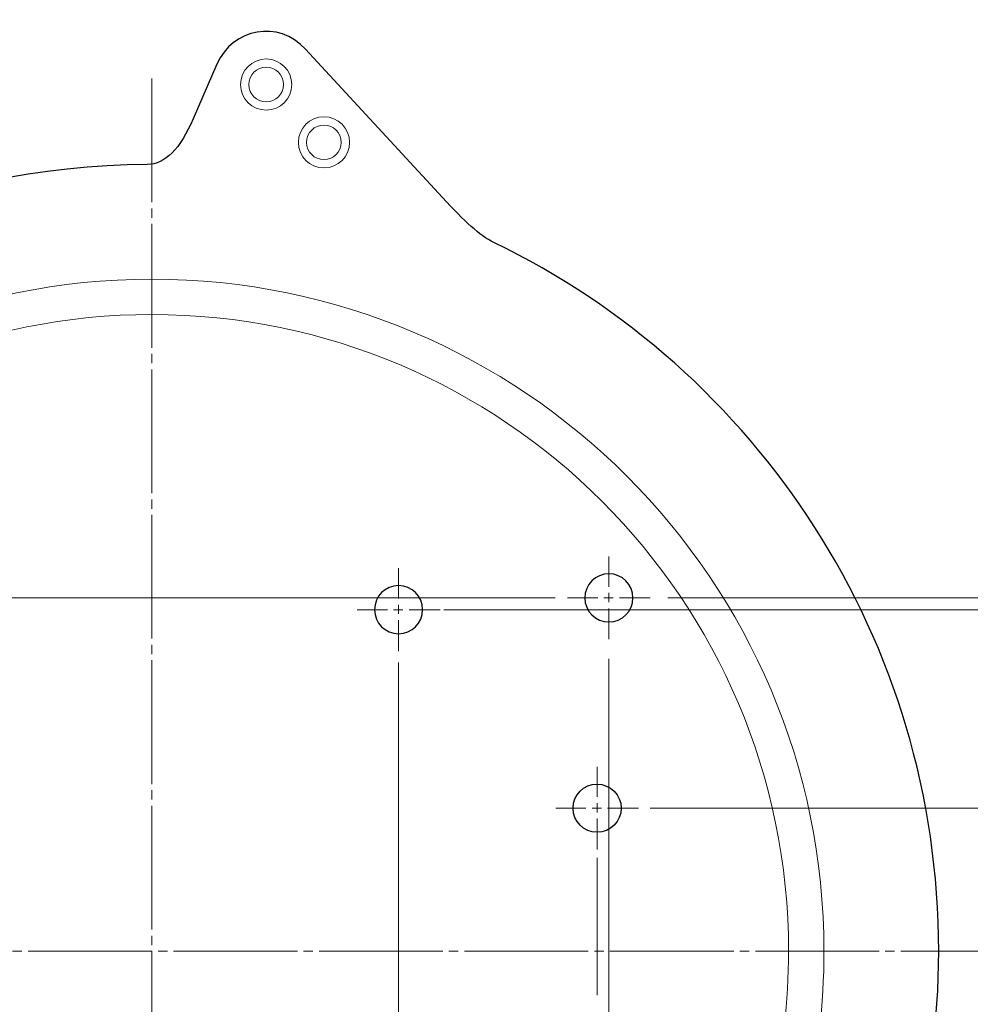
# Model space of a CAD drawing. Units: inches. Extents: x -2 to 179, y 83 to 211.
# Drawn here: x 53 to 107, y 147 to 203 of the extents above; entities that cross this region are included whole.
import ezdxf

# ---------------------------------------------------------------- set-up
doc = ezdxf.new("R2010")
doc.units = ezdxf.units.IN
doc.header["$MEASUREMENT"] = 0
for name, pattern in [('AI-Linetype-1', [8.290283, 7.05556, -0.352778, 0.529167, -0.352778]), ('AI-Linetype-13', [2.998613, 1.76389, -0.352778, 0.529167, -0.352778]), ('AI-Linetype-14', [2.998613, 1.76389, -0.352778, 0.529167, -0.352778]), ('AI-Linetype-2', [8.290283, 7.05556, -0.352778, 0.529167, -0.352778]), ('AI-Linetype-5', [2.998613, 1.76389, -0.352778, 0.529167, -0.352778]), ('AI-Linetype-6', [2.998613, 1.76389, -0.352778, 0.529167, -0.352778]), ('AI-Linetype-7', [2.998613, 1.76389, -0.352778, 0.529167, -0.352778]), ('AI-Linetype-8', [2.998613, 1.76389, -0.352778, 0.529167, -0.352778])]:
    doc.linetypes.add(name, pattern=pattern)
doc.layers.add('E', color=7, linetype='Continuous')
doc.layers.add('レイヤー 2', color=7, linetype='Continuous')

# ---------------------------------------------------------------- blocks, each defined once
blk = doc.blocks.new('block 2')
at = {"layer": 'レイヤー 2', "color": 250, "lineweight": 25, "true_color": 0x231815}
for points, knots in [([(11.257, 131.875), (11.257, 131.875), (14.678, 142.856), (14.678, 142.856), (15.144, 144.358), (15.46, 146.349), (15.409, 147.139), (15.362, 147.864), (15.321, 149.187), (15.321, 149.997), (15.321, 174.674), (35.257, 194.692), (59.902, 194.834), (60.929, 194.84), (61.772, 195.738), (62.516, 197.446), (62.516, 197.446), (63.869, 200.545), (63.869, 200.545), (64.769, 202.609), (67.379, 203.089), (68.924, 201.413), (68.924, 201.413), (76.725, 192.958), (76.725, 192.958), (77.992, 191.585), (78.83, 190.794), (79.653, 190.396), (94.658, 183.144), (105.009, 167.778), (105.009, 149.997), (105.009, 141.924), (102.866, 134.356), (99.131, 127.815), (98.834, 127.295), (98.886, 125.857), (100.082, 124.236), (100.082, 124.236), (102.089, 121.514), (102.089, 121.514), (103.429, 119.704), (102.538, 117.203), (100.314, 116.701), (100.314, 116.701), (96.706, 115.888), (96.706, 115.888), (95.104, 115.53), (93.482, 114.827), (92.942, 114.356), (84.315, 106.418), (72.812, 101.559), (60.165, 101.559), (41.744, 101.559), (25.727, 111.844), (17.537, 126.981), (17.171, 127.659), (16.438, 128.143), (15.022, 127.984), (15.022, 127.984), (14.537, 127.932), (14.537, 127.932), (12.298, 127.676), (10.578, 129.696), (11.257, 131.875)], [0, 0, 0, 0, 1, 1, 1, 2, 2, 2, 3, 3, 3, 4, 4, 4, 5, 5, 5, 6, 6, 6, 7, 7, 7, 8, 8, 8, 9, 9, 9, 10, 10, 10, 11, 11, 11, 12, 12, 12, 13, 13, 13, 14, 14, 14, 15, 15, 15, 16, 16, 16, 17, 17, 17, 18, 18, 18, 19, 19, 19, 20, 20, 20, 21, 21, 21, 21]), ([(86.212, 168.762), (85.452, 168.762), (84.84, 169.376), (84.84, 170.136), (84.84, 170.894), (85.453, 171.507), (86.212, 171.509), (86.971, 171.509), (87.584, 170.894), (87.584, 170.136), (87.584, 169.378), (86.97, 168.764), (86.212, 168.762)], [0, 0, 0, 0, 1, 1, 1, 2, 2, 2, 3, 3, 3, 4, 4, 4, 4]), ([(74.225, 168.089), (73.467, 168.091), (72.854, 168.705), (72.853, 169.462), (72.853, 170.222), (73.468, 170.836), (74.225, 170.836), (74.985, 170.838), (75.596, 170.222), (75.596, 169.465), (75.596, 168.707), (74.984, 168.091), (74.225, 168.089)], [0, 0, 0, 0, 1, 1, 1, 2, 2, 2, 3, 3, 3, 4, 4, 4, 4]), ([(85.539, 159.522), (84.781, 159.522), (84.169, 158.909), (84.168, 158.15), (84.169, 157.393), (84.781, 156.778), (85.539, 156.776), (86.299, 156.776), (86.912, 157.393), (86.911, 158.15), (86.911, 158.907), (86.299, 159.52), (85.539, 159.522)], [0, 0, 0, 0, 1, 1, 1, 2, 2, 2, 3, 3, 3, 4, 4, 4, 4])]:
    blk.add_open_spline(points, degree=3, knots=knots, dxfattribs=at)
at = {"layer": 'レイヤー 2', "color": 250, "lineweight": 9, "true_color": 0x231815}
for points, knots in [([(65.218, 199.389), (65.218, 198.584), (65.871, 197.933), (66.678, 197.933), (67.483, 197.933), (68.138, 198.584), (68.138, 199.389), (68.138, 200.197), (67.483, 200.849), (66.678, 200.849), (65.871, 200.849), (65.218, 200.197), (65.218, 199.389)], [0, 0, 0, 0, 1, 1, 1, 2, 2, 2, 3, 3, 3, 4, 4, 4, 4]), ([(65.69, 199.389), (65.69, 198.844), (66.132, 198.404), (66.678, 198.404), (67.223, 198.404), (67.666, 198.844), (67.666, 199.389), (67.666, 199.937), (67.223, 200.378), (66.678, 200.378), (66.132, 200.378), (65.69, 199.937), (65.69, 199.389)], [0, 0, 0, 0, 1, 1, 1, 2, 2, 2, 3, 3, 3, 4, 4, 4, 4]), ([(68.511, 196.096), (68.511, 195.291), (69.164, 194.64), (69.971, 194.64), (70.776, 194.64), (71.43, 195.291), (71.43, 196.096), (71.43, 196.905), (70.776, 197.557), (69.971, 197.557), (69.164, 197.557), (68.511, 196.905), (68.511, 196.096)], [0, 0, 0, 0, 1, 1, 1, 2, 2, 2, 3, 3, 3, 4, 4, 4, 4]), ([(68.982, 196.097), (68.982, 195.552), (69.424, 195.112), (69.97, 195.112), (70.515, 195.112), (70.958, 195.552), (70.958, 196.097), (70.958, 196.645), (70.515, 197.086), (69.97, 197.086), (69.424, 197.086), (68.982, 196.645), (68.982, 196.097)], [0, 0, 0, 0, 1, 1, 1, 2, 2, 2, 3, 3, 3, 4, 4, 4, 4]), ([(60.165, 103.24), (70.947, 103.24), (81.469, 106.997), (89.793, 113.819), (91.624, 115.321), (92.405, 116.912), (92.405, 119.139), (92.405, 119.139), (92.405, 124.776), (92.405, 124.776), (92.405, 127.556), (93.03, 130.085), (94.371, 132.739), (97.091, 138.122), (98.47, 143.926), (98.47, 149.997), (98.47, 171.118), (81.286, 188.3), (60.165, 188.3), (39.044, 188.3), (21.86, 171.118), (21.86, 149.997), (21.86, 149.997), (21.86, 129.953), (21.86, 129.953), (21.86, 124.612), (23.736, 120.198), (27.593, 116.449), (36.365, 107.931), (47.932, 103.24), (60.165, 103.24), (60.165, 103.24), (60.165, 103.24), (60.165, 103.24)], [0, 0, 0, 0, 1, 1, 1, 2, 2, 2, 3, 3, 3, 4, 4, 4, 5, 5, 5, 6, 6, 6, 7, 7, 7, 8, 8, 8, 9, 9, 9, 10, 10, 10, 11, 11, 11, 11]), ([(35, 176.119), (41.529, 182.41), (50.403, 186.285), (60.165, 186.285), (60.165, 186.285), (60.165, 186.285), (60.165, 186.285), (80.175, 186.285), (96.455, 170.006), (96.455, 149.997), (96.455, 144.246), (95.148, 138.745), (92.572, 133.647), (91.083, 130.704), (90.39, 127.884), (90.39, 124.776), (90.39, 124.776), (90.39, 119.139), (90.39, 119.139)], [0, 0, 0, 0, 1, 1, 1, 2, 2, 2, 3, 3, 3, 4, 4, 4, 5, 5, 5, 6, 6, 6, 6]), ([(88.516, 115.379), (80.552, 108.849), (70.483, 105.255), (60.165, 105.255), (48.46, 105.255), (37.391, 109.742), (28.997, 117.895), (25.551, 121.241), (23.876, 125.186), (23.876, 129.953), (23.876, 129.953), (23.876, 149.997), (23.876, 149.997), (23.876, 154.999), (24.893, 159.768), (26.732, 164.108)], [0, 0, 0, 0, 1, 1, 1, 2, 2, 2, 3, 3, 3, 4, 4, 4, 5, 5, 5, 5])]:
    blk.add_open_spline(points, degree=3, knots=knots, dxfattribs=at)
blk = doc.blocks.new('block 5')
at = {"layer": 'E', "color": 7, "linetype": 'AI-Linetype-1', "lineweight": 9, "true_color": 0xffffff}
blk.add_lwpolyline([(60.165, 199.738), (60.165, 100.255)], dxfattribs=at)
at = {"layer": 'E', "color": 7, "lineweight": 9, "true_color": 0xffffff}
for points in [[(37.092, 170.136), (83.146, 170.136)], [(89.577, 170.136), (122.184, 170.136)], [(74.227, 121.89), (74.227, 166.457)], [(86.214, 121.471), (86.214, 166.668)], [(114.752, 158.15), (88.563, 158.15)]]:
    blk.add_lwpolyline(points, dxfattribs=at)
at = {"layer": 'E', "color": 7, "linetype": 'AI-Linetype-2', "lineweight": 9, "true_color": 0xffffff}
blk.add_lwpolyline([(109.906, 149.997), (10.424, 149.997)], dxfattribs=at)
blk = doc.blocks.new('block 21')
at = {"layer": 'E', "color": 7, "linetype": 'AI-Linetype-5', "lineweight": 9, "true_color": 0xffffff}
blk.add_lwpolyline([(76.585, 169.462), (71.864, 169.462)], dxfattribs=at)
blk = doc.blocks.new('block 22')
at = {"layer": 'E', "color": 7, "linetype": 'AI-Linetype-6', "lineweight": 9, "true_color": 0xffffff}
blk.add_lwpolyline([(74.225, 167.102), (74.225, 171.823)], dxfattribs=at)
blk = doc.blocks.new('block 20')
at = {"layer": 'E'}
for name in ['block 22', 'block 21']:
    blk.add_blockref(name, (0, 0), dxfattribs=at)
blk = doc.blocks.new('block 24')
at = {"layer": 'E', "color": 7, "linetype": 'AI-Linetype-7', "lineweight": 9, "true_color": 0xffffff}
blk.add_lwpolyline([(88.572, 170.135), (83.851, 170.135)], dxfattribs=at)
blk = doc.blocks.new('block 25')
at = {"layer": 'E', "color": 7, "linetype": 'AI-Linetype-8', "lineweight": 9, "true_color": 0xffffff}
blk.add_lwpolyline([(86.212, 167.775), (86.212, 172.496)], dxfattribs=at)
blk = doc.blocks.new('block 23')
at = {"layer": 'E'}
for name in ['block 25', 'block 24']:
    blk.add_blockref(name, (0, 0), dxfattribs=at)
blk = doc.blocks.new('block 33')
at = {"layer": 'E', "color": 7, "linetype": 'AI-Linetype-13', "lineweight": 9, "true_color": 0xffffff}
blk.add_lwpolyline([(87.9, 158.149), (83.179, 158.149)], dxfattribs=at)
blk = doc.blocks.new('block 34')
at = {"layer": 'E', "color": 7, "linetype": 'AI-Linetype-14', "lineweight": 9, "true_color": 0xffffff}
blk.add_lwpolyline([(85.54, 155.789), (85.54, 160.51)], dxfattribs=at)
blk = doc.blocks.new('block 32')
at = {"layer": 'E'}
for name in ['block 34', 'block 33']:
    blk.add_blockref(name, (0, 0), dxfattribs=at)
blk = doc.blocks.new('block 4')
at = {"layer": 'E', "color": 7, "lineweight": 9, "true_color": 0xffffff}
for points in [[(119.21, 169.462), (76.811, 169.462)], [(85.539, 147.494), (85.539, 155.311)]]:
    blk.add_lwpolyline(points, dxfattribs=at)
at = {"layer": 'E'}
for name in ['block 5', 'block 23', 'block 20', 'block 32']:
    blk.add_blockref(name, (0, 0), dxfattribs=at)

msp = doc.modelspace()

# ---------------------------------------------------------------- block references
at = {"layer": 'E'}
msp.add_blockref('block 4', (0, 0), dxfattribs=at)
at = {"layer": 'レイヤー 2'}
msp.add_blockref('block 2', (0, 0), dxfattribs=at)

doc.saveas('drawing.dxf')
